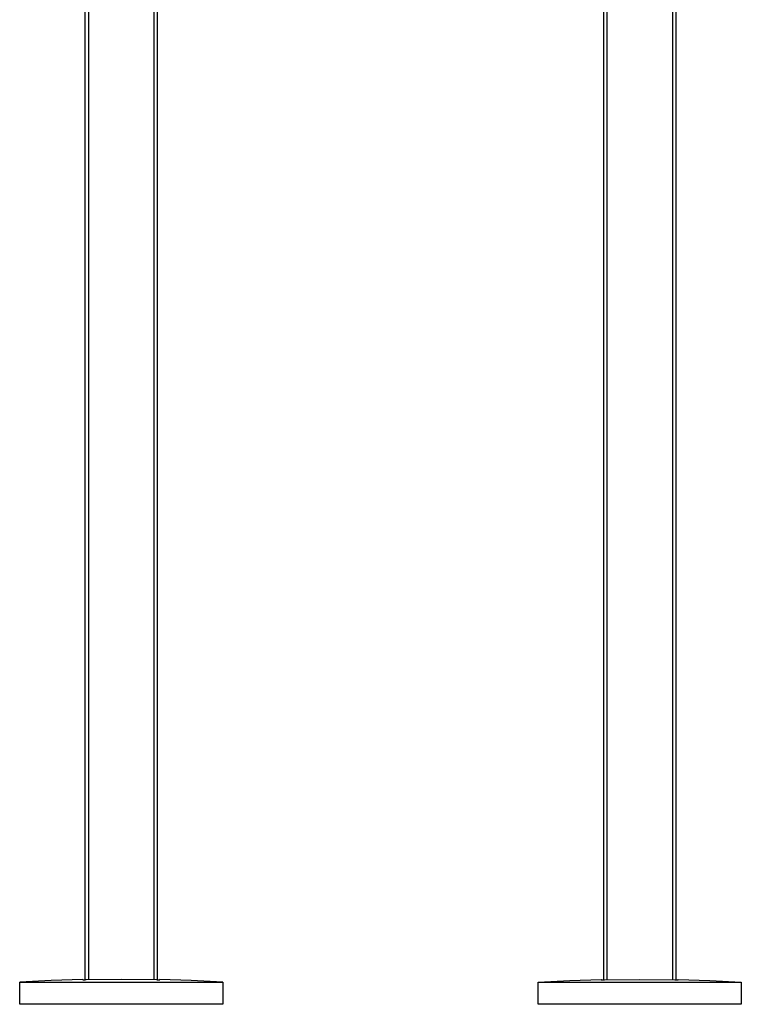
# Model space of a CAD drawing. Units: millimetres. Extents: x -396 to 232, y -1291 to 1307.
# Drawn here: x -208 to 232, y 104 to 706 of the extents above; entities that cross this region are included whole.
import ezdxf

# ---------------------------------------------------------------- set-up
doc = ezdxf.new("R2010")
doc.units = ezdxf.units.MM
doc.header["$MEASUREMENT"] = 0
doc.layers.add('Default', color=7, linetype='Continuous', true_color=0x000000)

msp = doc.modelspace()

# ---------------------------------------------------------------- linework, layer by layer
at = {"layer": 'Default', "color": 7, "true_color": 0xffffff}
for p, q in [((-124.4, 1273.39), (-124.4, 119.44)), ((-168.4, 119.44), (-168.4, 1223.38)), ((-166.4, 1006.73), (-166.4, 119.46)), ((-126.4, 1006.73), (-126.4, 119.46)), ((148.26, 119.44), (148.26, 1006.73)), ((150.26, 119.46), (150.26, 1006.73)), ((190.26, 1006.73), (190.26, 119.46)), ((192.26, 1006.73), (192.26, 119.44)), ((-208.4, 104.42), (-208.4, 117.95)), ((-208.4, 117.95), (-204.4, 117.95)), ((-189.15, 118.99), (-208.38, 117.95)), ((-204.4, 117.95), (-88.4, 117.95)), ((-169.9, 119.64), (-189.15, 118.99)), ((-169.7, 119.44), (-169.9, 119.64)), ((-169.9, 119.64), (-169.9, 119.44)), ((-169.9, 119.44), (-168.4, 119.44)), ((-167.9, 119.44), (-168.4, 119.44)), ((-146.4, 119.64), (-167.9, 119.44)), ((-124.9, 119.44), (-146.4, 119.64)), ((-124.4, 119.44), (-124.9, 119.44)), ((-124.4, 119.44), (-122.89, 119.44)), ((-122.89, 119.64), (-123.1, 119.44)), ((-122.89, 119.44), (-122.89, 119.64)), ((-103.64, 118.99), (-122.89, 119.64)), ((-84.41, 117.95), (-103.64, 118.99)), ((-88.4, 117.95), (-84.4, 117.95)), ((-84.4, 117.95), (-84.4, 104.42)), ((108.26, 104.42), (108.26, 117.95)), ((108.26, 117.95), (112.26, 117.95)), ((108.28, 117.95), (127.51, 118.99)), ((112.26, 117.95), (228.26, 117.95)), ((127.51, 118.99), (146.76, 119.64)), ((146.97, 119.44), (146.76, 119.64)), ((146.76, 119.64), (146.76, 119.44)), ((146.76, 119.44), (148.76, 119.44)), ((148.76, 119.44), (170.26, 119.64)), ((170.26, 119.64), (191.77, 119.44)), ((191.77, 119.44), (193.77, 119.44)), ((193.77, 119.64), (193.56, 119.44)), ((193.77, 119.44), (193.77, 119.64)), ((193.77, 119.64), (213.02, 118.99)), ((213.02, 118.99), (232.25, 117.95)), ((228.26, 117.95), (232.26, 117.95)), ((232.26, 117.95), (232.26, 104.42)), ((-84.4, 104.42), (-208.4, 104.42)), ((232.26, 104.42), (108.26, 104.42))]:
    msp.add_line(p, q, dxfattribs=at)

doc.saveas('drawing.dxf')
